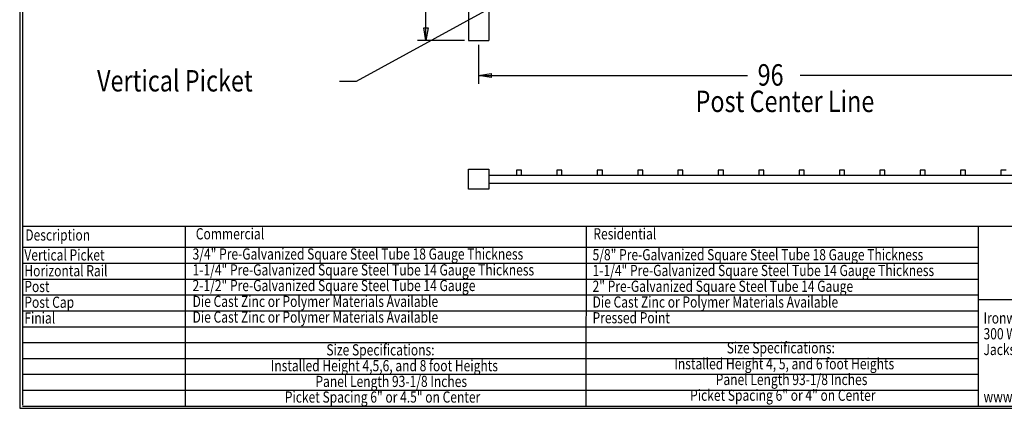
# Model space of a CAD drawing. Extents: x -22 to 239, y 39 to 241.
# Drawn here: x -22 to 151, y 39 to 107 of the extents above; entities that cross this region are included whole.
import ezdxf

# ---------------------------------------------------------------- set-up
doc = ezdxf.new("R2010")
doc.units = 0
doc.layers.add('LAYER_1', color=160, linetype='Continuous')
doc.styles.add('STD', font='txt')

# ---------------------------------------------------------------- blocks, each defined once
blk = doc.blocks.new('AI9-BLK30')
at = {"layer": 'LAYER_1', "color": 7}
blk.add_line((-0.03, -100.43), (-0.03, 100.43), dxfattribs=at)
blk = doc.blocks.new('AI9-BLK27')
at = {"layer": 'LAYER_1', "color": 7}
blk.add_line((0, 15.82), (-0.02, -15.86), dxfattribs=at)
blk = doc.blocks.new('AI9-BLK26')
at = {"layer": 'LAYER_1', "color": 7}
blk.add_line((-130.17, -0.02), (130.17, -0.02), dxfattribs=at)
blk = doc.blocks.new('AI9-BLK25')
at = {"layer": 'LAYER_1', "color": 7}
blk.add_line((-84.1, 0.01), (84.04, 0.01), dxfattribs=at)
blk = doc.blocks.new('AI9-BLK24')
at = {"layer": 'LAYER_1', "color": 7}
blk.add_line((-84.1, 0.01), (84.04, 0.01), dxfattribs=at)
blk = doc.blocks.new('AI9-BLK23')
at = {"layer": 'LAYER_1', "color": 7}
blk.add_line((-84.1, 0.01), (84.04, 0.01), dxfattribs=at)
blk = doc.blocks.new('AI9-BLK22')
at = {"layer": 'LAYER_1', "color": 7}
blk.add_line((-84.1, 0.01), (84.04, 0.01), dxfattribs=at)
blk = doc.blocks.new('AI9-BLK21')
at = {"layer": 'LAYER_1', "color": 7}
blk.add_line((-84.1, 0.01), (84.04, 0.01), dxfattribs=at)
blk = doc.blocks.new('AI9-BLK20')
at = {"layer": 'LAYER_1', "color": 7}
blk.add_line((-84.1, 0.01), (84.04, 0.01), dxfattribs=at)
blk = doc.blocks.new('AI9-BLK19')
at = {"layer": 'LAYER_1', "color": 7}
blk.add_line((-84.1, 0.01), (84.04, 0.01), dxfattribs=at)
blk = doc.blocks.new('AI9-BLK18')
at = {"layer": 'LAYER_1', "color": 7}
blk.add_line((-84.1, 0.01), (84.04, 0.01), dxfattribs=at)
blk = doc.blocks.new('AI9-BLK17')
at = {"layer": 'LAYER_1', "color": 7}
blk.add_line((-84.1, 0.01), (84.04, 0.01), dxfattribs=at)
blk = doc.blocks.new('AI9-BLK15')
at = {"layer": 'LAYER_1', "color": 7}
blk.add_line((-84.1, 0.01), (84.04, 0.01), dxfattribs=at)
blk = doc.blocks.new('AI9-BLK14')
at = {"layer": 'LAYER_1', "color": 7}
blk.add_line((-130.17, 0.01), (130.17, 0.01), dxfattribs=at)
blk = doc.blocks.new('AI9-BLK13')
at = {"layer": 'LAYER_1', "color": 7}
blk.add_line((0, 15.82), (-0.02, -15.86), dxfattribs=at)
blk = doc.blocks.new('AI9-BLK12')
at = {"layer": 'LAYER_1', "color": 7}
blk.add_line((-0.01, -15.86), (-0.01, 15.82), dxfattribs=at)

msp = doc.modelspace()

# ---------------------------------------------------------------- linework, layer by layer
at = {"layer": 'LAYER_1', "color": 7}
for p, q in [((56.83, 174.69), (56.83, 103.8)), ((60.37, 174.69), (60.37, 103.8)), ((49.32, 103.8), (49.32, 131.87)), ((64.73, 111.74), (37.04, 96.58)), ((56.09, 103.8), (47.84, 103.8)), ((56.83, 103.8), (60.37, 103.8)), ((58.59, 103.06), (58.59, 96.16)), ((58.59, 97.62), (105.9, 97.62)), ((172.21, 97.62), (115.13, 97.62)), ((37.04, 96.58), (34.1, 96.58)), ((56.83, 81.15), (60.37, 81.15)), ((56.83, 77.62), (56.83, 81.15)), ((60.37, 81.15), (60.37, 77.62)), ((60.37, 80.13), (170.44, 80.13)), ((66.15, 81), (65.26, 81)), ((65.26, 81), (65.26, 80.13)), ((66.15, 80.13), (66.15, 81)), ((73.24, 81), (72.35, 81)), ((72.35, 81), (72.35, 80.13)), ((73.24, 80.13), (73.24, 81)), ((80.35, 81), (79.46, 81)), ((79.46, 81), (79.46, 80.13)), ((80.35, 80.13), (80.35, 81)), ((87.46, 81), (86.57, 81)), ((86.57, 81), (86.57, 80.13)), ((87.46, 80.13), (87.46, 81)), ((94.53, 81), (93.64, 81)), ((93.64, 81), (93.64, 80.13)), ((94.53, 80.13), (94.53, 81)), ((101.64, 81), (100.75, 81)), ((100.75, 81), (100.75, 80.13)), ((101.64, 80.13), (101.64, 81)), ((108.76, 81), (107.87, 81)), ((107.87, 81), (107.87, 80.13)), ((108.76, 80.13), (108.76, 81)), ((115.85, 81), (114.96, 81)), ((114.96, 81), (114.96, 80.13)), ((115.85, 80.13), (115.85, 81)), ((122.07, 81), (122.07, 80.13)), ((122.96, 81), (122.07, 81)), ((122.96, 80.13), (122.96, 81)), ((129.16, 81), (129.16, 80.13)), ((130.05, 81), (129.16, 81)), ((130.05, 80.13), (130.05, 81)), ((136.25, 81), (136.25, 80.13)), ((137.14, 81), (136.25, 81)), ((137.14, 80.13), (137.14, 81)), ((143.36, 81), (143.36, 80.13)), ((144.25, 81), (143.36, 81)), ((144.25, 80.13), (144.25, 81)), ((150.45, 81), (150.45, 80.13)), ((151.36, 81), (150.45, 81)), ((170.44, 78.65), (60.37, 78.65)), ((60.37, 77.62), (56.83, 77.62)), ((146.53, 58.25), (203.06, 58.25))]:
    msp.add_line(p, q, dxfattribs=at)
msp.add_lwpolyline([(-22.14, 241), (-22.14, 39.09), (239.27, 39.09), (239.27, 241)], close=True, dxfattribs=at)
for points in [[(49.32, 103.8), (48.94, 106.02), (49.7, 106.02), (49.32, 103.8)], [(58.59, 97.62), (60.81, 98), (60.81, 97.26), (58.59, 97.62)]]:
    msp.add_lwpolyline(points, dxfattribs=at)

# ---------------------------------------------------------------- block references
for name, p in [('AI9-BLK30', (-21.58, 140.05)), ('AI9-BLK14', (108.55, 71.15)), ('AI9-BLK27', (6.98, 55.34)), ('AI9-BLK13', (77.48, 55.34)), ('AI9-BLK12', (146.54, 55.34)), ('AI9-BLK15', (62.48, 67.41)), ('AI9-BLK17', (62.48, 64.61)), ('AI9-BLK18', (62.48, 61.82)), ('AI9-BLK19', (62.48, 59.03)), ('AI9-BLK20', (62.48, 56.23)), ('AI9-BLK21', (62.48, 53.44)), ('AI9-BLK22', (62.48, 50.64)), ('AI9-BLK23', (62.48, 47.85)), ('AI9-BLK24', (62.48, 45.06)), ('AI9-BLK25', (62.48, 42.26)), ('AI9-BLK26', (108.55, 39.5))]:
    msp.add_blockref(name, p, dxfattribs=at)

# ---------------------------------------------------------------- texts
at = {"layer": 'LAYER_1', "color": 7, "attachment_point": 1, "style": 'STD'}
for s, insert, char_height in [('\\fArial|b0|i0;\\H3.7721;\\W0.80;\\C7;Vertical Picket', (-8.53, 98.6), 3.7721), ('\\fArial|b0|i0;\\H3.7721;\\W0.80;\\C7;96', (107.66, 99.63), 3.7721), ('\\fArial|b0|i0;\\H3.7721;\\W0.80;\\C7;Post Center Line', (96.75, 94.98), 3.7721), ('\\fArial |b1|i0;\\H1.9681;\\W0.79;\\C7;Description', (-21.15, 70.57), 1.9681), ('\\fArial |b1|i0;\\H1.9681;\\W0.79;\\C7;Commercial', (8.84, 70.78), 1.9681), ('\\fArial |b1|i0;\\H1.9681;\\W0.79;\\C7;Residential', (78.77, 70.78), 1.9681), ('\\fArial|b0|i0;\\H1.9681;\\W0.79;\\C7;Vertical Picket', (-21.32, 67.06), 1.9681), ('\\fArial|b0|i0;\\H1.9681;\\W0.79;\\C7;3/4" Pre-Galvanized Square Steel Tube 18 Gauge Thickness', (8.27, 67.23), 1.9681), ('\\fArial|b0|i0;\\H1.9681;\\W0.79;\\C7;5/8" Pre-Galvanized Square Steel Tube 18 Gauge Thickness', (78.63, 67.1), 1.9681), ('\\fArial|b0|i0;\\H1.9681;\\W0.79;\\C7;Horizontal Rail', (-21.32, 64.28), 1.9681), ('\\fArial|b0|i0;\\H1.9681;\\W0.79;\\C7;1-1/4" Pre-Galvanized Square Steel Tube 14 Gauge Thickness', (8.27, 64.43), 1.9681), ('\\fArial|b0|i0;\\H1.9681;\\W0.79;\\C7;1-1/4" Pre-Galvanized Square Steel Tube 14 Gauge Thickness', (78.63, 64.33), 1.9681), ('\\fArial|b0|i0;\\H1.9681;\\W0.79;\\C7;Post', (-21.32, 61.51), 1.9681), ('\\fArial|b0|i0;\\H1.9681;\\W0.79;\\C7;2-1/2" Pre-Galvanized Square Steel Tube 14 Gauge', (8.27, 61.68), 1.9681), ('\\fArial|b0|i0;\\H1.9681;\\W0.79;\\C7;2" Pre-Galvanized Square Steel Tube 14 Gauge', (78.63, 61.55), 1.9681), ('\\fArial|b0|i0;\\H1.9681;\\W0.79;\\C7;Die Cast Zinc or Polymer Materials Available', (8.27, 58.89), 1.9681), ('\\fArial|b0|i0;\\H1.9681;\\W0.79;\\C7;Die Cast Zinc or Polymer Materials Available', (78.63, 58.78), 1.9681), ('\\fArial|b0|i0;\\H1.9681;\\W0.79;\\C7;Post Cap', (-21.32, 58.74), 1.9681), ('\\fArial|b0|i0;\\H1.9681;\\W0.79;\\C7;Finial', (-21.32, 55.97), 1.9681), ('\\fArial|b0|i0;\\H1.9681;\\W0.79;\\C7;Die Cast Zinc or Polymer Materials Available', (8.27, 56.13), 1.9681), ('\\fArial|b0|i0;\\H1.9681;\\W0.79;\\C7;Pressed Point', (78.63, 56.01), 1.9681), ('\\fArial|b0|i0;\\H1.9681;\\W0.79;\\C7;Ironworks Mfg & Supply', (147.4, 55.97), 1.9681), ('\\fArial|b0|i0;\\H1.9681;\\W0.79;\\C7;300 W. South Street', (147.4, 53.19), 1.9681), ('\\fArial|b0|i0;\\H1.9681;\\W0.79;\\C7;Size Specifications:', (31.81, 50.36), 1.9681), ('\\fArial|b0|i0;\\H1.9681;\\W0.79;\\C7;Size Specifications:', (102.23, 50.72), 1.9681), ('\\fArial|b0|i0;\\H1.9681;\\W0.79;\\C7;Jackson, MS 39203', (147.4, 50.42), 1.9681), ('\\fArial|b0|i0;\\H1.9681;\\W0.79;\\C7;Installed Height 4,5,6, and 8 foot Heights', (22.03, 47.58), 1.9681), ('\\fArial|b0|i0;\\H1.9681;\\W0.79;\\C7;Installed Height 4, 5, and 6 foot Heights', (93.02, 47.92), 1.9681), ('\\fArial|b0|i0;\\H1.9681;\\W0.79;\\C7;Panel Length 93-1/8 Inches', (100.3, 45.15), 1.9681), ('\\fArial|b0|i0;\\H1.9681;\\W0.79;\\C7;Panel Length 93-1/8 Inches', (29.88, 44.81), 1.9681), ('\\fArial|b0|i0;\\H1.9681;\\W0.79;\\C7;Picket Spacing 6" or 4.5" on Center', (24.5, 42.06), 1.9681), ('\\fArial|b0|i0;\\H1.9681;\\W0.79;\\C7;Picket Spacing 6" or 4" on Center', (95.79, 42.38), 1.9681), ('\\fArial|b0|i0;\\H1.9681;\\W0.79;\\C7;www.', (147.4, 42.12), 1.9681)]:
    msp.add_mtext(s, dxfattribs=dict(at, insert=insert, char_height=char_height))

doc.saveas('drawing.dxf')
